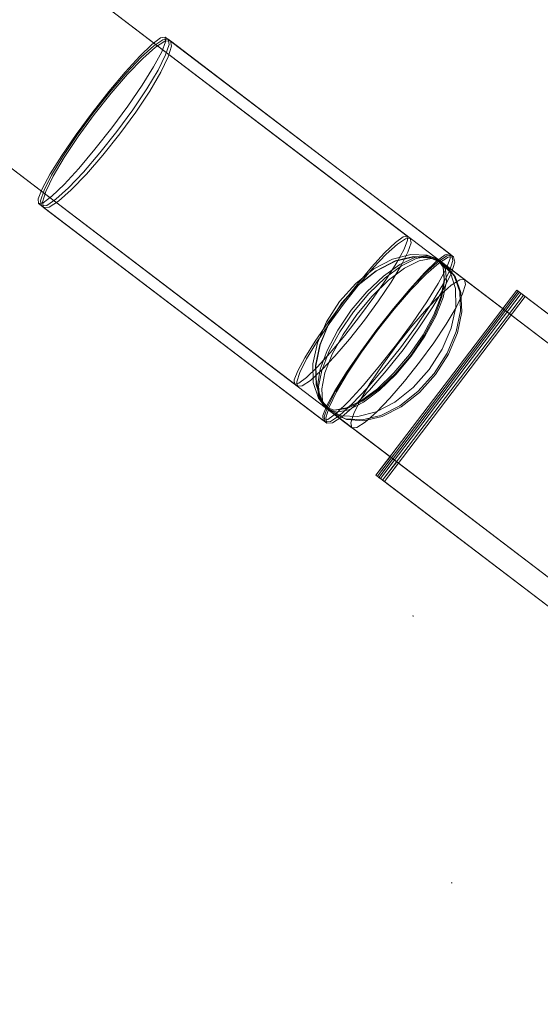
# Model space of a CAD drawing. Units: millimetres. Extents: x -782 to 8199, y -584 to 8114.
# Drawn here: x 5946 to 5991, y 4336 to 4420 of the extents above; entities that cross this region are included whole.
import ezdxf

# ---------------------------------------------------------------- set-up
doc = ezdxf.new("R2010")
doc.units = ezdxf.units.MM
doc.linetypes.add('Dotted', pattern=[63.499999, 0, -63.499999])
for name, color, linetype, lineweight in [('2D Drafting - General_Pen_No__1', 7, 'Continuous', 20), ('Interior - Furniture _Pen_No__4', 7, 'Continuous', 20), ('Interior - Furniture _Pen_No__89', 7, 'Continuous', 20)]:
    doc.layers.add(name, color=color, linetype=linetype, lineweight=lineweight)
doc.layers.add('Dimensions', color=7, linetype='Continuous')
doc.layers.add('Interior - Furniture', color=7, linetype='Continuous')
doc.styles.get("Standard").update_dxf_attribs({"font": 'arial.ttf'})
doc.dimstyles.new('Leikkiset keinu', dxfattribs={"dimtxt": 150, "dimasz": 2.5, "dimexe": 0.06, "dimexo": 0.625, "dimtad": 0, "dimtih": 1, "dimtoh": 1, "dimdec": 0, "dimtxsty": 'Standard', "dimcen": 2.5, "dimadec": 0, "dimazin": 0, "dimtfac": 1, "dimtmove": 0, "dimatfit": 3, "dimfxl": 1, "dimarcsym": 0})

# ---------------------------------------------------------------- blocks, each defined once
blk = doc.blocks.new('00_VRposms_beige')
at = {"layer": 'Interior - Furniture _Pen_No__4', "linetype": 'Continuous'}
for p, q in [((76.767, 28.693), (77.124, 29)), ((77.306, 29), (76.974, 28.693)), ((77.124, 29), (77.482, 28.693)), ((77.124, 29), (107.757, 29)), ((77.251, 28.693), (77.525, 29)), ((77.639, 28.693), (77.306, 29)), ((77.306, 29), (107.99, 29)), ((77.525, 29), (77.8, 28.693)), ((77.525, 29), (108.309, 29)), ((107.399, 28.693), (107.757, 29)), ((107.99, 29), (107.658, 28.693)), ((107.757, 29), (108.115, 28.693)), ((108.322, 28.693), (107.99, 29)), ((108.034, 28.693), (108.309, 29)), ((108.309, 29), (108.584, 28.693)), ((77.794, 28), (43.495, 28)), ((78.085, 28), (43.788, 28)), ((78.125, 28), (44.338, 28)), ((77.762, 28), (48.256, 28)), ((77.38, 28), (48.55, 28)), ((77.284, 28), (48.602, 28)), ((74.865, 27.727), (75.182, 28)), ((75.182, 28), (75.5, 27.727)), ((75.182, 28), (622.936, 28)), ((77.284, 28), (75.973, 27.727)), ((77.38, 28), (76.087, 27.727)), ((76.434, 27.794), (76.767, 28.693)), ((77.762, 28), (76.509, 27.727)), ((76.974, 28.693), (76.665, 27.794)), ((76.994, 27.794), (77.251, 28.693)), ((77.794, 28), (77.031, 27.727)), ((78.595, 27.727), (77.284, 28)), ((78.125, 28), (77.293, 27.727)), ((78.085, 28), (77.3, 27.727)), ((78.673, 27.727), (77.38, 28)), ((77.482, 28.693), (77.815, 27.794)), ((77.948, 27.794), (77.639, 28.693)), ((79.014, 27.727), (77.762, 28)), ((78.557, 27.727), (77.794, 28)), ((77.8, 28.693), (78.056, 27.794)), ((78.869, 27.727), (78.085, 28)), ((78.956, 27.727), (78.125, 28)), ((80.762, 27.727), (81.057, 28)), ((81.057, 28), (81.353, 27.727)), ((81.057, 28), (618.013, 28)), ((81.134, 27.727), (81.378, 28)), ((81.378, 28), (81.621, 27.727)), ((81.378, 28), (623.068, 28)), ((107.066, 27.794), (107.399, 28.693)), ((107.658, 28.693), (107.348, 27.794)), ((107.778, 27.794), (108.034, 28.693)), ((108.115, 28.693), (108.448, 27.794)), ((108.631, 27.794), (108.322, 28.693)), ((108.584, 28.693), (108.84, 27.794)), ((74.569, 26.928), (74.865, 27.727)), ((75.973, 27.727), (74.752, 26.928)), ((76.087, 27.727), (74.882, 26.928)), ((76.509, 27.727), (75.342, 26.928)), ((75.5, 27.727), (75.795, 26.928)), ((76.147, 26.364), (76.434, 27.794)), ((77.031, 27.727), (76.32, 26.928)), ((76.665, 27.794), (76.399, 26.364)), ((77.293, 27.727), (76.518, 26.928)), ((77.3, 27.727), (76.57, 26.928)), ((76.775, 26.364), (76.994, 27.794)), ((77.815, 27.794), (78.102, 26.364)), ((78.214, 26.364), (77.948, 27.794)), ((78.056, 27.794), (78.276, 26.364)), ((79.268, 26.928), (78.557, 27.727)), ((79.817, 26.928), (78.595, 27.727)), ((79.878, 26.928), (78.673, 27.727)), ((79.6, 26.928), (78.869, 27.727)), ((79.731, 26.928), (78.956, 27.727)), ((80.182, 26.928), (79.014, 27.727)), ((80.487, 26.928), (80.762, 27.727)), ((80.907, 26.928), (81.134, 27.727)), ((81.353, 27.727), (81.628, 26.928)), ((81.621, 27.727), (81.848, 26.928)), ((106.78, 26.364), (107.066, 27.794)), ((107.348, 27.794), (107.082, 26.364)), ((107.558, 26.364), (107.778, 27.794)), ((108.448, 27.794), (108.734, 26.364)), ((108.897, 26.364), (108.631, 27.794)), ((108.84, 27.794), (109.06, 26.364)), ((74.752, 26.928), (73.702, 25.657)), ((74.882, 26.928), (73.847, 25.657)), ((74.315, 25.657), (74.569, 26.928)), ((75.342, 26.928), (74.339, 25.657)), ((76.32, 26.928), (75.709, 25.657)), ((75.795, 26.928), (76.049, 25.657)), ((76.518, 26.928), (75.853, 25.657)), ((75.928, 24.5), (76.147, 26.364)), ((76.57, 26.928), (75.942, 25.657)), ((76.399, 26.364), (76.195, 24.5)), ((76.606, 24.5), (76.775, 26.364)), ((78.102, 26.364), (78.321, 24.5)), ((78.418, 24.5), (78.214, 26.364)), ((78.276, 26.364), (78.445, 24.5)), ((79.878, 25.657), (79.268, 26.928)), ((80.227, 25.657), (79.6, 26.928)), ((80.397, 25.657), (79.731, 26.928)), ((80.866, 25.657), (79.817, 26.928)), ((80.913, 25.657), (79.878, 26.928)), ((81.184, 25.657), (80.182, 26.928)), ((80.251, 25.657), (80.487, 26.928)), ((80.712, 25.657), (80.907, 26.928)), ((81.628, 26.928), (81.864, 25.657)), ((81.848, 26.928), (82.043, 25.657)), ((106.56, 24.5), (106.78, 26.364)), ((107.082, 26.364), (106.879, 24.5)), ((107.389, 24.5), (107.558, 26.364)), ((108.734, 26.364), (108.954, 24.5)), ((109.101, 24.5), (108.897, 26.364)), ((109.06, 26.364), (109.228, 24.5)), ((73.702, 25.657), (72.897, 24)), ((73.847, 25.657), (73.053, 24)), ((74.339, 25.657), (73.57, 24)), ((74.12, 24), (74.315, 25.657)), ((75.709, 25.657), (75.241, 24)), ((75.853, 25.657), (75.342, 24)), ((75.942, 25.657), (75.46, 24)), ((76.049, 25.657), (76.244, 24)), ((80.347, 24), (79.878, 25.657)), ((80.07, 24), (80.251, 25.657)), ((80.709, 24), (80.227, 25.657)), ((80.907, 24), (80.397, 25.657)), ((80.563, 24), (80.712, 25.657)), ((81.671, 24), (80.866, 25.657)), ((81.707, 24), (80.913, 25.657)), ((81.953, 24), (81.184, 25.657)), ((81.864, 25.657), (82.045, 24)), ((82.043, 25.657), (82.193, 24)), ((72.897, 24), (72.391, 22.071)), ((73.053, 24), (72.554, 22.071)), ((73.57, 24), (73.087, 22.071)), ((73.998, 22.071), (74.12, 24)), ((75.241, 24), (74.946, 22.071)), ((75.342, 24), (75.021, 22.071)), ((75.46, 24), (75.158, 22.071)), ((75.79, 22.329), (75.928, 24.5)), ((76.195, 24.5), (76.067, 22.329)), ((76.244, 24), (76.367, 22.071)), ((76.5, 22.329), (76.606, 24.5)), ((78.321, 24.5), (78.459, 22.329)), ((78.546, 22.329), (78.418, 24.5)), ((78.445, 24.5), (78.551, 22.329)), ((79.956, 22.071), (80.07, 24)), ((80.641, 22.071), (80.347, 24)), ((80.469, 22.071), (80.563, 24)), ((81.012, 22.071), (80.709, 24)), ((81.228, 22.071), (80.907, 24)), ((82.177, 22.071), (81.671, 24)), ((82.207, 22.071), (81.707, 24)), ((82.437, 22.071), (81.953, 24)), ((82.045, 24), (82.159, 22.071)), ((82.193, 24), (82.287, 22.071)), ((106.422, 22.329), (106.56, 24.5)), ((106.879, 24.5), (106.75, 22.329)), ((107.283, 22.329), (107.389, 24.5)), ((108.954, 24.5), (109.092, 22.329)), ((109.229, 22.329), (109.101, 24.5)), ((109.228, 24.5), (109.334, 22.329)), ((72.391, 22.071), (72.219, 20)), ((72.554, 22.071), (72.383, 20)), ((73.087, 22.071), (72.922, 20)), ((73.956, 20), (73.998, 22.071)), ((74.946, 22.071), (74.846, 20)), ((75.021, 22.071), (74.912, 20)), ((75.158, 22.071), (75.054, 20)), ((75.743, 20), (75.79, 22.329)), ((76.067, 22.329), (76.023, 20)), ((76.367, 22.071), (76.408, 20)), ((76.464, 20), (76.5, 22.329)), ((78.459, 22.329), (78.506, 20)), ((78.59, 20), (78.546, 22.329)), ((78.551, 22.329), (78.587, 20)), ((79.917, 20), (79.956, 22.071)), ((80.437, 20), (80.469, 22.071)), ((80.742, 20), (80.641, 22.071)), ((81.115, 20), (81.012, 22.071)), ((81.338, 20), (81.228, 22.071)), ((82.159, 22.071), (82.198, 20)), ((82.35, 20), (82.177, 22.071)), ((82.377, 20), (82.207, 22.071)), ((82.287, 22.071), (82.319, 20)), ((82.602, 20), (82.437, 22.071)), ((106.375, 20), (106.422, 22.329)), ((106.75, 22.329), (106.707, 20)), ((107.247, 20), (107.283, 22.329)), ((109.092, 22.329), (109.139, 20)), ((109.273, 20), (109.229, 22.329)), ((109.334, 22.329), (109.371, 20)), ((72.219, 20), (72.391, 17.929)), ((72.383, 20), (72.554, 17.929)), ((72.922, 20), (73.087, 17.929)), ((73.998, 17.929), (73.956, 20)), ((74.846, 20), (74.946, 17.929)), ((74.912, 20), (75.021, 17.929)), ((75.054, 20), (75.158, 17.929)), ((75.79, 17.671), (75.743, 20)), ((76.023, 20), (76.067, 17.671)), ((76.408, 20), (76.367, 17.929)), ((76.5, 17.671), (76.464, 20)), ((78.506, 20), (78.459, 17.671)), ((78.546, 17.671), (78.59, 20)), ((78.587, 20), (78.551, 17.671)), ((79.956, 17.929), (79.917, 20)), ((80.469, 17.929), (80.437, 20)), ((80.641, 17.929), (80.742, 20)), ((81.012, 17.929), (81.115, 20)), ((81.228, 17.929), (81.338, 20)), ((82.198, 20), (82.159, 17.929)), ((82.177, 17.929), (82.35, 20)), ((82.207, 17.929), (82.377, 20)), ((82.319, 20), (82.287, 17.929)), ((82.437, 17.929), (82.602, 20)), ((106.422, 17.671), (106.375, 20)), ((106.707, 20), (106.75, 17.671)), ((107.283, 17.671), (107.247, 20)), ((109.139, 20), (109.092, 17.671)), ((109.229, 17.671), (109.273, 20)), ((109.371, 20), (109.334, 17.671)), ((72.391, 17.929), (72.897, 16)), ((72.554, 17.929), (73.053, 16)), ((73.087, 17.929), (73.57, 16)), ((74.12, 16), (73.998, 17.929)), ((74.946, 17.929), (75.241, 16)), ((75.021, 17.929), (75.342, 16)), ((75.158, 17.929), (75.46, 16)), ((76.367, 17.929), (76.244, 16)), ((80.07, 16), (79.956, 17.929)), ((80.347, 16), (80.641, 17.929)), ((80.563, 16), (80.469, 17.929)), ((80.709, 16), (81.012, 17.929)), ((80.907, 16), (81.228, 17.929)), ((81.671, 16), (82.177, 17.929)), ((81.707, 16), (82.207, 17.929)), ((81.953, 16), (82.437, 17.929)), ((82.159, 17.929), (82.045, 16)), ((82.287, 17.929), (82.193, 16)), ((75.928, 15.5), (75.79, 17.671)), ((76.067, 17.671), (76.195, 15.5)), ((76.606, 15.5), (76.5, 17.671)), ((78.459, 17.671), (78.321, 15.5)), ((78.418, 15.5), (78.546, 17.671)), ((78.551, 17.671), (78.445, 15.5)), ((106.56, 15.5), (106.422, 17.671)), ((106.75, 17.671), (106.879, 15.5)), ((107.389, 15.5), (107.283, 17.671)), ((109.092, 17.671), (108.954, 15.5)), ((109.101, 15.5), (109.229, 17.671)), ((109.334, 17.671), (109.228, 15.5)), ((72.897, 16), (73.702, 14.343)), ((73.053, 16), (73.847, 14.343)), ((73.57, 16), (74.339, 14.343)), ((74.315, 14.343), (74.12, 16)), ((75.241, 16), (75.709, 14.343)), ((75.342, 16), (75.853, 14.343)), ((75.46, 16), (75.942, 14.343)), ((76.147, 13.636), (75.928, 15.5)), ((76.244, 16), (76.049, 14.343)), ((76.195, 15.5), (76.399, 13.636)), ((76.775, 13.636), (76.606, 15.5)), ((78.321, 15.5), (78.102, 13.636)), ((78.214, 13.636), (78.418, 15.5)), ((78.445, 15.5), (78.276, 13.636)), ((79.878, 14.343), (80.347, 16)), ((80.251, 14.343), (80.07, 16)), ((80.227, 14.343), (80.709, 16)), ((80.397, 14.343), (80.907, 16)), ((80.712, 14.343), (80.563, 16)), ((80.866, 14.343), (81.671, 16)), ((80.913, 14.343), (81.707, 16)), ((81.184, 14.343), (81.953, 16)), ((82.045, 16), (81.864, 14.343)), ((82.193, 16), (82.043, 14.343)), ((106.78, 13.636), (106.56, 15.5)), ((106.879, 15.5), (107.082, 13.636)), ((107.558, 13.636), (107.389, 15.5)), ((108.954, 15.5), (108.734, 13.636)), ((108.897, 13.636), (109.101, 15.5)), ((109.228, 15.5), (109.06, 13.636)), ((73.702, 14.343), (74.752, 13.072)), ((73.847, 14.343), (74.882, 13.072)), ((74.569, 13.072), (74.315, 14.343)), ((74.339, 14.343), (75.342, 13.072)), ((75.709, 14.343), (76.32, 13.072)), ((76.049, 14.343), (75.795, 13.072)), ((75.853, 14.343), (76.518, 13.072)), ((75.942, 14.343), (76.57, 13.072)), ((76.434, 12.206), (76.147, 13.636)), ((76.399, 13.636), (76.665, 12.206)), ((76.994, 12.206), (76.775, 13.636)), ((78.102, 13.636), (77.815, 12.206)), ((77.948, 12.206), (78.214, 13.636)), ((78.276, 13.636), (78.056, 12.206)), ((79.268, 13.072), (79.878, 14.343)), ((79.6, 13.072), (80.227, 14.343)), ((79.731, 13.072), (80.397, 14.343)), ((79.817, 13.072), (80.866, 14.343)), ((79.878, 13.072), (80.913, 14.343)), ((80.182, 13.072), (81.184, 14.343)), ((80.487, 13.072), (80.251, 14.343)), ((80.907, 13.072), (80.712, 14.343)), ((81.864, 14.343), (81.628, 13.072)), ((82.043, 14.343), (81.848, 13.072)), ((107.066, 12.206), (106.78, 13.636)), ((107.082, 13.636), (107.348, 12.206)), ((107.778, 12.206), (107.558, 13.636)), ((108.734, 13.636), (108.448, 12.206)), ((108.631, 12.206), (108.897, 13.636)), ((109.06, 13.636), (108.84, 12.206)), ((74.865, 12.273), (74.569, 13.072)), ((74.752, 13.072), (75.973, 12.273)), ((74.882, 13.072), (76.087, 12.273)), ((75.342, 13.072), (76.509, 12.273)), ((75.795, 13.072), (75.5, 12.273)), ((76.32, 13.072), (77.031, 12.273)), ((76.518, 13.072), (77.293, 12.273)), ((76.57, 13.072), (77.3, 12.273)), ((78.557, 12.273), (79.268, 13.072)), ((78.595, 12.273), (79.817, 13.072)), ((78.673, 12.273), (79.878, 13.072)), ((78.869, 12.273), (79.6, 13.072)), ((78.956, 12.273), (79.731, 13.072)), ((79.014, 12.273), (80.182, 13.072)), ((80.762, 12.273), (80.487, 13.072)), ((81.134, 12.273), (80.907, 13.072)), ((81.628, 13.072), (81.353, 12.273)), ((81.848, 13.072), (81.621, 12.273)), ((77.794, 12), (43.495, 12)), ((78.085, 12), (43.788, 12)), ((78.125, 12), (44.338, 12)), ((77.762, 12), (48.256, 12)), ((77.38, 12), (48.55, 12)), ((77.284, 12), (48.602, 12)), ((75.182, 12), (74.865, 12.273)), ((75.5, 12.273), (75.182, 12)), ((75.182, 12), (622.936, 12)), ((75.973, 12.273), (77.284, 12)), ((76.087, 12.273), (77.38, 12)), ((76.767, 11.307), (76.434, 12.206)), ((76.509, 12.273), (77.762, 12)), ((76.665, 12.206), (76.974, 11.307)), ((77.251, 11.307), (76.994, 12.206)), ((77.031, 12.273), (77.794, 12)), ((77.284, 12), (78.595, 12.273)), ((77.293, 12.273), (78.125, 12)), ((77.3, 12.273), (78.085, 12)), ((77.38, 12), (78.673, 12.273)), ((77.815, 12.206), (77.482, 11.307)), ((77.639, 11.307), (77.948, 12.206)), ((77.762, 12), (79.014, 12.273)), ((77.794, 12), (78.557, 12.273)), ((78.056, 12.206), (77.8, 11.307)), ((78.085, 12), (78.869, 12.273)), ((78.125, 12), (78.956, 12.273)), ((81.057, 12), (80.762, 12.273)), ((81.353, 12.273), (81.057, 12)), ((81.057, 12), (618.013, 12)), ((81.378, 12), (81.134, 12.273)), ((81.621, 12.273), (81.378, 12)), ((81.378, 12), (623.068, 12)), ((107.399, 11.307), (107.066, 12.206)), ((107.348, 12.206), (107.658, 11.307)), ((108.034, 11.307), (107.778, 12.206)), ((108.448, 12.206), (108.115, 11.307)), ((108.322, 11.307), (108.631, 12.206)), ((108.84, 12.206), (108.584, 11.307)), ((77.124, 11), (76.767, 11.307)), ((76.974, 11.307), (77.306, 11)), ((77.482, 11.307), (77.124, 11)), ((77.525, 11), (77.251, 11.307)), ((77.306, 11), (77.639, 11.307)), ((77.8, 11.307), (77.525, 11)), ((107.757, 11), (107.399, 11.307)), ((107.658, 11.307), (107.99, 11)), ((108.115, 11.307), (107.757, 11)), ((107.99, 11), (108.322, 11.307)), ((108.309, 11), (108.034, 11.307)), ((108.584, 11.307), (108.309, 11)), ((77.124, 11), (107.757, 11)), ((77.306, 11), (107.99, 11)), ((77.525, 11), (108.309, 11))]:
    blk.add_line(p, q, dxfattribs=at)
at = {"layer": 'Interior - Furniture _Pen_No__89', "linetype": 'Continuous'}
for p, q in [((70.146, 30), (43.287, 30)), ((70.146, 30), (43.287, 30)), ((70.339, 30), (43.6, 30)), ((70.339, 30), (43.6, 30)), ((70.585, 30), (44.126, 30)), ((70.585, 30), (44.126, 30)), ((70.146, 30), (70.146, 10)), ((70.76, 30), (70.146, 30)), ((70.146, 30), (70.146, 28)), ((70.76, 30), (70.146, 30)), ((70.909, 30), (70.339, 30)), ((70.339, 30), (70.339, 10)), ((70.909, 30), (70.339, 30)), ((70.339, 30), (70.339, 28)), ((70.585, 30), (70.585, 10)), ((71.057, 30), (70.585, 30)), ((70.585, 30), (70.585, 28)), ((71.057, 30), (70.585, 30)), ((70.76, 30), (70.76, 10)), ((70.76, 30), (70.76, 28)), ((70.909, 30), (70.909, 10)), ((70.909, 30), (70.909, 28)), ((71.057, 30), (71.057, 10)), ((71.057, 30), (71.057, 28)), ((70.146, 10), (43.287, 10)), ((70.339, 10), (43.6, 10)), ((70.585, 10), (44.126, 10)), ((70.76, 10), (70.146, 10)), ((70.909, 10), (70.339, 10)), ((71.057, 10), (70.585, 10))]:
    blk.add_line(p, q, dxfattribs=at)
blk = doc.blocks.new('*D194')
at = {"layer": 'Defpoints', "color": 0}
for p in [(6826.658, 5743.983), (1587.102, 4257.34), (6826.658, 4257.34)]:
    blk.add_point(p, dxfattribs=at)
at = {"layer": 'Dimensions', "color": 0, "lineweight": -2}
for p, q in [((1587.102, 4257.965), (1587.102, 5744.043)), ((1589.602, 5743.983), (3982.83, 5743.983)), ((6824.158, 5743.983), (4430.93, 5743.983)), ((6826.658, 4257.965), (6826.658, 5744.043))]:
    blk.add_line(p, q, dxfattribs=at)
at = {"layer": 'Dimensions', "color": 0}
for points in [[(1589.602, 5744.4), (1589.602, 5743.566), (1587.102, 5743.983)], [(6824.158, 5743.566), (6824.158, 5744.4), (6826.658, 5743.983)]]:
    blk.add_solid(points, dxfattribs=at)
at = {"layer": 'Dimensions', "color": 0, "insert": (4206.88, 5743.983), "char_height": 150, "attachment_point": 5}
blk.add_mtext('5240', dxfattribs=at)

msp = doc.modelspace()

# ---------------------------------------------------------------- linework, layer by layer
at = {"layer": '2D Drafting - General_Pen_No__1', "linetype": 'Dotted'}
msp.add_line((6038.979, 4346.055), (4538.979, 4926.055), dxfattribs=at)
at = {"layer": '2D Drafting - General_Pen_No__1', "linetype": 'Dotted', "flags": 128}
msp.add_lwpolyline([(6038.979, 4926.055), (6038.979, 4346.055), (4538.979, 4346.055), (4538.979, 4926.055)], close=True, dxfattribs=at)

# ---------------------------------------------------------------- block references
at = {"layer": 'Interior - Furniture', "color": 104, "linetype": 'Continuous', "lineweight": 20, "true_color": 0x029e21, "zscale": 1000, "rotation": 142.7193289547259}
msp.add_blockref('00_VRposms_beige', (6051.122, 4361.946), dxfattribs=at)

# ---------------------------------------------------------------- dimensions: what is measured, and where the dimension line sits
at = {"layer": 'Dimensions'}
dim = msp.add_linear_dim(base=(6826.658, 5743.983), p1=(1587.102, 4257.34), p2=(6826.658, 4257.34), dimstyle='Leikkiset keinu', dxfattribs=at)
dim.commit()
dim.dimension.update_dxf_attribs({"geometry": '*D194', "text_midpoint": (4206.88, 5743.983)})

doc.saveas('drawing.dxf')
